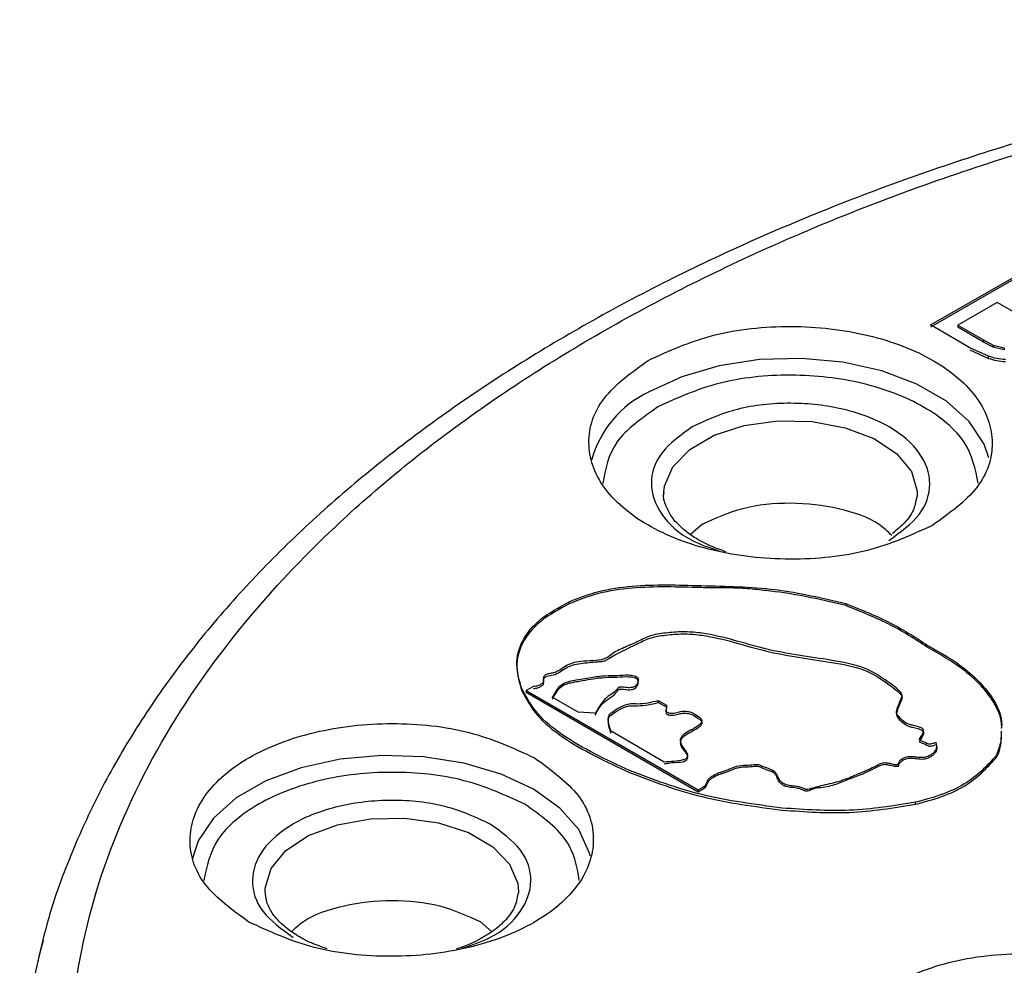
# Model space of a CAD drawing. Units: millimetres. Extents: x 5 to 292, y 5 to 415.
# Drawn here: x 206 to 213, y 283 to 291 of the extents above; entities that cross this region are included whole.
import ezdxf

# ---------------------------------------------------------------- set-up
doc = ezdxf.new("R2010")
doc.units = ezdxf.units.MM

msp = doc.modelspace()

# ---------------------------------------------------------------- linework, layer by layer
at = {"color": 7, "linetype": 'Continuous', "lineweight": 25}
for p, q in [((212.886, 288.1178), (213.8068, 288.6475)), ((213.8068, 288.6312), (212.886, 288.1014)), ((213.4205, 288.2991), (213.104, 288.117)), ((213.6115, 288.1885), (213.4205, 288.2991)), ((213.2009, 287.9353), (212.886, 288.1178)), ((213.104, 288.117), (213.3096, 287.9979)), ((213.104, 288.117), (213.104, 288.1006)), ((213.3096, 287.9815), (213.104, 288.1006)), ((213.349, 287.867), (213.2009, 287.9353)), ((213.3096, 287.9979), (213.3883, 287.9572)), ((213.3096, 287.9979), (213.3096, 287.9815)), ((213.3883, 287.9409), (213.3096, 287.9815)), ((213.3883, 287.9572), (213.4765, 287.935)), ((213.3883, 287.9572), (213.3883, 287.9409)), ((213.4765, 287.9187), (213.3883, 287.9409)), ((213.4765, 287.935), (213.4765, 287.9187)), ((213.2009, 287.919), (213.349, 287.8507)), ((213.349, 287.8507), (213.349, 287.867)), ((210.7514, 286.7601), (210.7516, 286.782)), ((212.7792, 286.7601), (212.7773, 286.731)), ((211.0594, 286.5216), (210.965, 286.4403)), ((211.0482, 286.0143), (211.0482, 286.0307)), ((209.9938, 285.8856), (209.9938, 285.9019)), ((212.2071, 285.8871), (212.2071, 285.8708)), ((212.8781, 285.5261), (212.8781, 285.5424)), ((209.7076, 285.2237), (209.6501, 285.1906)), ((209.6501, 285.1906), (211.0252, 284.3941)), ((209.6501, 285.1906), (209.6501, 285.1743)), ((211.0252, 284.3777), (209.6501, 285.1743)), ((210.0644, 285.017), (209.8582, 285.1364)), ((210.7058, 285.1114), (210.7724, 285.0728)), ((210.7058, 285.095), (210.7058, 285.1114)), ((210.7724, 285.0565), (210.7058, 285.095)), ((210.2025, 285.0093), (210.0644, 285.017)), ((210.7537, 284.6177), (210.3283, 284.8642)), ((213.4103, 284.6507), (213.4103, 284.6671)), ((211.0252, 284.3941), (211.0827, 284.4271)), ((211.0827, 284.4108), (211.0252, 284.3777)), ((211.0252, 284.3941), (211.0252, 284.3777)), ((211.0827, 284.4108), (211.0827, 284.4271)), ((212.7658, 284.2799), (212.7658, 284.2963)), ((209.5864, 283.5801), (209.5854, 283.56)), ((209.2808, 283.3402), (209.3739, 283.2594))]:
    msp.add_line(p, q, dxfattribs=at)
at = {"color": 8, "linetype": 'Continuous', "lineweight": 25, "flags": 128}
for points in [[(213.3533, 287.0541), (213.3147, 287.1644), (213.1951, 287.3452), (213.0131, 287.5076), (212.7764, 287.6447), (212.4956, 287.7504), (212.1829, 287.82), (211.8519, 287.8506), (211.5172, 287.8408), (211.1932, 287.791), (210.8943, 287.7035), (210.6335, 287.582)], [(210.7516, 286.782), (210.7568, 286.8282), (210.8226, 286.983), (210.9584, 287.1218), (211.154, 287.2343), (211.3949, 287.3122), (211.6633, 287.3497), (211.9393, 287.344), (212.2023, 287.2955), (212.433, 287.2079), (212.6141, 287.0875), (212.7323, 286.9435), (212.7788, 286.7863), (212.7792, 286.7601)], [(210.1624, 283.8662), (210.1566, 283.8896), (210.0704, 284.0766), (209.9187, 284.2491), (209.7082, 284.3997), (209.448, 284.5218), (209.1496, 284.6099), (208.826, 284.6603), (208.4913, 284.6708), (208.1601, 284.6408), (207.847, 284.5718), (207.5656, 284.4666), (207.3282, 284.3301), (207.1451, 284.1679), (207.0245, 283.9874), (206.9786, 283.8466)], [(207.5585, 283.5887), (207.5592, 283.6083), (207.6065, 283.7653), (207.7256, 283.9092), (207.9074, 284.0291), (208.1386, 284.1164), (208.4019, 284.1643), (208.6779, 284.1695), (208.9461, 284.1315), (209.1866, 284.0531), (209.3815, 283.9402), (209.5164, 283.8011), (209.5814, 283.6462), (209.5864, 283.5801)]]:
    msp.add_lwpolyline(points, dxfattribs=at)
at = {"color": 8, "linetype": 'Continuous', "lineweight": 25}
msp.add_arc((210.9879, 286.8164), 0.8437, 114.84358, 165.05038, dxfattribs=at)
at = {"color": 7, "linetype": 'Continuous', "lineweight": 25}
msp.add_arc((210.6269, 281.8243), 5.0323, 164.25511, 190.94826, dxfattribs=at)
for points, knots in [([(220.448, 290.5625), (220.1136, 290.5589), (219.645, 290.5539), (218.9562, 290.5204), (218.3727, 290.4805), (217.6817, 290.4141), (216.9633, 290.3243), (216.2206, 290.2079), (215.4669, 290.0646), (214.7106, 289.8938), (213.9591, 289.6956), (213.2183, 289.4702), (212.4933, 289.2181), (211.7884, 288.94), (211.1077, 288.6365), (210.4544, 288.3085), (209.8318, 287.9571), (209.2427, 287.5831), (208.6896, 287.1876), (208.1748, 286.7716), (207.7006, 286.3361), (207.269, 285.8823), (206.8819, 285.411), (206.5414, 284.9232), (206.2485, 284.4201), (206.0082, 283.902), (205.8347, 283.4334), (205.766, 283.1353), (205.7387, 283.017)], [0, 0, 0, 0, 0.047321, 0.066308, 0.097819, 0.130457, 0.165394, 0.201774, 0.23925, 0.277549, 0.316476, 0.355889, 0.395682, 0.435777, 0.476114, 0.516648, 0.557348, 0.598191, 0.639162, 0.680252, 0.721459, 0.762789, 0.804256, 0.845881, 0.8877, 0.92976, 0.972131, 1, 1, 1, 1]), ([(210.21, 276.2544), (209.7816, 276.522), (208.9249, 277.0572), (207.8843, 277.9741), (207.0458, 278.9552), (206.44, 279.9927), (206.0731, 281.0665), (205.9523, 282.1589), (206.0795, 283.2511), (206.4526, 284.3243), (207.0651, 285.3602), (207.9066, 286.3411), (208.9627, 287.2502), (210.2153, 288.072), (211.643, 288.7923), (213.2214, 289.3989), (214.9234, 289.8814), (216.7199, 290.2315), (218.5803, 290.4432), (220.4725, 290.513), (222.3644, 290.4395), (224.2233, 290.2241), (226.0185, 289.8709), (227.715, 289.3835), (229.2999, 288.7796), (230.224, 288.2833), (230.686, 288.0351)], [0, 0, 0, 0, 0.041665, 0.0833321, 0.1250001, 0.1666696, 0.2083322, 0.25, 0.2916691, 0.3333325, 0.375, 0.4166703, 0.4583331, 0.5, 0.5416691, 0.5833319, 0.625, 0.6666697, 0.7083331, 0.75, 0.79167, 0.8333326, 0.8749999, 0.9166701, 0.9583361, 1, 1, 1, 1]), ([(230.686, 288.0351), (231.1144, 287.7675), (231.9711, 287.2324), (233.0117, 286.3154), (233.8502, 285.3344), (234.456, 284.2969), (234.8229, 283.223), (234.9437, 282.1306), (234.8165, 281.0385), (234.4434, 279.9653), (233.8309, 278.9293), (232.9894, 277.9484), (231.9333, 277.0393), (230.6806, 276.2176), (229.253, 275.4972), (227.6746, 274.8906), (225.9726, 274.4082), (224.1761, 274.0581), (222.3157, 273.8463), (220.4235, 273.7766), (218.5316, 273.85), (216.6727, 274.0655), (214.8775, 274.4187), (213.181, 274.906), (211.5961, 275.5099), (210.672, 276.0063), (210.21, 276.2544)], [0, 0, 0, 0, 0.041665, 0.083332, 0.125, 0.16667, 0.208332, 0.25, 0.291669, 0.333333, 0.375, 0.41667, 0.458333, 0.5, 0.541669, 0.583332, 0.625, 0.66667, 0.708333, 0.75, 0.79167, 0.833333, 0.875, 0.91667, 0.958336, 1, 1, 1, 1]), ([(213.4856, 287.841), (213.4621, 287.8431), (213.4141, 287.8475), (213.371, 287.8604), (213.349, 287.867)], [0, 0, 0, 0, 0.489665, 1, 1, 1, 1]), ([(213.349, 287.8507), (213.371, 287.8441), (213.4141, 287.8312), (213.4621, 287.8268), (213.4856, 287.8246)], [0, 0, 0, 0, 0.510339, 1, 1, 1, 1]), ([(212.5517, 286.392), (212.6431, 286.4583), (212.826, 286.5908), (212.9068, 286.8472), (212.8224, 287.0988), (212.5749, 287.3133), (212.204, 287.457), (211.7685, 287.5065), (211.3241, 287.4607), (211.094, 287.3556), (210.9789, 287.303)], [0, 0, 0, 0, 0.12495, 0.249951, 0.374977, 0.5, 0.625024, 0.75005, 0.875051, 1, 1, 1, 1]), ([(211.2476, 286.3021), (211.2049, 286.3171), (211.1129, 286.3496), (210.993, 286.4149), (210.8892, 286.4926), (210.8107, 286.5788), (210.7647, 286.6723), (210.7429, 286.7377), (210.7529, 286.7746), (210.7538, 286.7779)], [0, 0, 0, 0, 0.13575, 0.292872, 0.452596, 0.615769, 0.78706, 0.981006, 1, 1, 1, 1]), ([(212.5748, 286.4324), (212.5436, 286.4629), (212.4458, 286.5585), (212.1548, 286.658), (211.7695, 286.7047), (211.369, 286.663), (211.1626, 286.5687), (211.0594, 286.5216)], [0, 0, 0, 0, 0.104747, 0.32856, 0.552374, 0.776187, 1, 1, 1, 1]), ([(212.7723, 286.7362), (212.7669, 286.7015), (212.7565, 286.6351), (212.6867, 286.5355), (212.6151, 286.4768), (212.5805, 286.4484)], [0, 0, 0, 0, 0.362398, 0.691733, 1, 1, 1, 1]), ([(209.9938, 285.9019), (210.0703, 285.9319), (210.2235, 285.992), (210.5867, 286.0448), (210.8636, 286.0363), (211.0482, 286.0307)], [0, 0, 0, 0, 0.2498572, 0.5000936, 1, 1, 1, 1]), ([(211.0482, 286.0143), (210.8636, 286.02), (210.5867, 286.0285), (210.2235, 285.9757), (210.0703, 285.9156), (209.9938, 285.8856)], [0, 0, 0, 0, 0.499919, 0.750146, 1, 1, 1, 1]), ([(211.0482, 286.0307), (211.2481, 286.0264), (211.5483, 286.02), (211.931, 285.9527), (212.1151, 285.9089), (212.2071, 285.8871)], [0, 0, 0, 0, 0.499658, 0.750079, 1, 1, 1, 1]), ([(212.2071, 285.8708), (212.1152, 285.8927), (211.9311, 285.9367), (211.6915, 285.9776), (211.4956, 285.999), (211.3476, 286.0132), (211.1976, 286.0113), (211.098, 286.0133), (211.0482, 286.0143)], [0, 0, 0, 0, 0.249597, 0.499649, 0.62473, 0.749877, 0.874909, 1, 1, 1, 1]), ([(209.6139, 285.2055), (209.5954, 285.2691), (209.5583, 285.3964), (209.6046, 285.5903), (209.7503, 285.7683), (209.9126, 285.8574), (209.9938, 285.9019)], [0, 0, 0, 0, 0.250245, 0.500176, 0.749956, 1, 1, 1, 1]), ([(209.9938, 285.8856), (209.9126, 285.841), (209.7503, 285.752), (209.6046, 285.574), (209.5583, 285.38), (209.5954, 285.2528), (209.6139, 285.1891)], [0, 0, 0, 0, 0.250039, 0.499801, 0.749741, 1, 1, 1, 1]), ([(212.2071, 285.8871), (212.331, 285.8374), (212.5787, 285.7382), (212.7783, 285.6077), (212.8781, 285.5424)], [0, 0, 0, 0, 0.500054, 1, 1, 1, 1]), ([(212.8781, 285.5261), (212.7783, 285.5913), (212.5787, 285.7218), (212.331, 285.8211), (212.2071, 285.8708)], [0, 0, 0, 0, 0.499946, 1, 1, 1, 1]), ([(212.9308, 284.7755), (212.9212, 284.7719), (212.9068, 284.7664), (212.8877, 284.7622), (212.8787, 284.7618), (212.8752, 284.7612), (212.8742, 284.7612), (212.8733, 284.7613), (212.8508, 284.7679), (212.8307, 284.7819), (212.804, 284.7923), (212.7986, 284.7962), (212.7972, 284.7984), (212.8076, 284.8204), (212.8268, 284.8433), (212.8308, 284.871), (212.8273, 284.8805), (212.8174, 284.8885), (212.7918, 284.9021), (212.7521, 284.9097), (212.6873, 284.9247), (212.6522, 284.9619), (212.6083, 285.0017), (212.614, 285.0312), (212.6279, 285.0701), (212.6436, 285.108), (212.6638, 285.1537), (212.6277, 285.2038), (212.5232, 285.2745), (212.3638, 285.3845), (212.0042, 285.451), (211.5556, 285.5055), (211.1972, 285.6384), (210.9209, 285.6641), (210.7839, 285.654), (210.6459, 285.6362), (210.5601, 285.5905), (210.4973, 285.5616), (210.4627, 285.5476), (210.4446, 285.5394), (210.4359, 285.5356), (210.3964, 285.5183), (210.3421, 285.4921), (210.3014, 285.4546), (210.2243, 285.4245), (210.1234, 285.4321), (210.0188, 285.4124), (209.9804, 285.3954), (209.9343, 285.366), (209.8986, 285.3361), (209.8379, 285.3265), (209.8161, 285.3219), (209.803, 285.3156), (209.7941, 285.307), (209.7883, 285.2976), (209.7859, 285.2904), (209.7864, 285.2862), (209.787, 285.2829), (209.7883, 285.2757), (209.7894, 285.2668), (209.788, 285.2572), (209.7796, 285.2489), (209.7646, 285.2389), (209.7468, 285.2294), (209.7251, 285.2242), (209.7135, 285.2239), (209.7076, 285.2237)], [0, 0, 0, 0, 0.007803, 0.011713, 0.013669, 0.013921, 0.014163, 0.01437, 0.014531, 0.031231, 0.035141, 0.036198, 0.037111, 0.03782, 0.062511, 0.066753, 0.070343, 0.073717, 0.078181, 0.093752, 0.101534, 0.124969, 0.140554, 0.156142, 0.157778, 0.187452, 0.203049, 0.210617, 0.249943, 0.312471, 0.374773, 0.499802, 0.624982, 0.65619, 0.687489, 0.718696, 0.749941, 0.764854, 0.773506, 0.778663, 0.780421, 0.78095, 0.81236, 0.82798, 0.831929, 0.874917, 0.890573, 0.906167, 0.906971, 0.937316, 0.945158, 0.949218, 0.953009, 0.956483, 0.96087, 0.964751, 0.96488, 0.965887, 0.96868, 0.97333, 0.976508, 0.979793, 0.984343, 0.992166, 0.996011, 1, 1, 1, 1]), ([(209.7076, 285.2074), (209.7134, 285.2076), (209.725, 285.208), (209.7467, 285.213), (209.7647, 285.2225), (209.7794, 285.2326), (209.7885, 285.2414), (209.7895, 285.2511), (209.7881, 285.26), (209.787, 285.2664), (209.7865, 285.2696), (209.7859, 285.2738), (209.7888, 285.284), (209.7976, 285.2967), (209.8249, 285.3096), (209.8729, 285.3133), (209.9207, 285.3401), (209.9639, 285.3704), (210.0184, 285.3964), (210.1082, 285.4111), (210.1818, 285.4177), (210.2367, 285.4229), (210.2481, 285.4235), (210.2595, 285.4243), (210.2727, 285.4267), (210.2917, 285.4345), (210.3702, 285.4874), (210.4641, 285.5268), (210.5442, 285.5672), (210.5785, 285.5849), (210.6497, 285.62), (210.7837, 285.6377), (210.9208, 285.6478), (211.1971, 285.6221), (211.5558, 285.4896), (212.0045, 285.4346), (212.3633, 285.3681), (212.5176, 285.2645), (212.6101, 285.1965), (212.6461, 285.1625), (212.6636, 285.1373), (212.6433, 285.0902), (212.6204, 285.0406), (212.6081, 284.9858), (212.6443, 284.9505), (212.678, 284.9242), (212.7077, 284.9029), (212.7379, 284.8966), (212.7701, 284.8904), (212.7962, 284.8828), (212.817, 284.8727), (212.827, 284.8646), (212.8309, 284.8547), (212.8277, 284.8347), (212.8166, 284.8153), (212.807, 284.7973), (212.8031, 284.7914), (212.8011, 284.7883), (212.7997, 284.7864), (212.7982, 284.7846), (212.7974, 284.7826), (212.7978, 284.7812), (212.7989, 284.7796), (212.804, 284.776), (212.8287, 284.7657), (212.8542, 284.7563), (212.871, 284.7456), (212.8729, 284.745), (212.8772, 284.7446), (212.8868, 284.7464), (212.9068, 284.7496), (212.9212, 284.7554), (212.9308, 284.7592)], [0, 0, 0, 0, 0.00394, 0.007832, 0.015646, 0.020134, 0.023489, 0.027384, 0.031303, 0.03411, 0.034884, 0.035114, 0.039105, 0.046964, 0.050417, 0.062618, 0.07821, 0.093872, 0.109452, 0.125096, 0.156402, 0.160311, 0.162827, 0.164226, 0.168121, 0.172045, 0.179881, 0.249865, 0.250156, 0.252206, 0.281091, 0.31229, 0.343601, 0.374822, 0.500018, 0.625038, 0.687327, 0.74987, 0.78117, 0.789329, 0.796807, 0.812407, 0.843722, 0.85933, 0.874917, 0.889925, 0.898622, 0.906205, 0.911187, 0.921804, 0.925721, 0.929638, 0.9332, 0.93746, 0.953109, 0.957023, 0.959726, 0.960516, 0.960933, 0.962086, 0.962895, 0.963317, 0.963775, 0.964866, 0.968775, 0.984375, 0.98536, 0.985563, 0.985787, 0.988289, 0.992197, 1, 1, 1, 1]), ([(212.8781, 285.5424), (212.9435, 285.506), (213.0801, 285.4299), (213.2472, 285.2969), (213.3956, 285.1255), (213.4606, 284.989), (213.4552, 284.9062), (213.4551, 284.9046)], [0, 0, 0, 0, 0.2130396, 0.444929, 0.6630894, 0.9935577, 1, 1, 1, 1]), ([(213.4552, 284.8882), (213.4553, 284.8898), (213.4587, 284.9727), (213.4011, 285.0961), (213.2822, 285.2436), (213.165, 285.3461), (213.0308, 285.4411), (212.929, 285.4977), (212.8781, 285.5261)], [0, 0, 0, 0, 0.006458, 0.336853, 0.502645, 0.668431, 0.834189, 1, 1, 1, 1]), ([(209.8582, 285.1364), (209.8694, 285.1533), (209.8917, 285.187), (209.9178, 285.2308), (209.9577, 285.2533), (209.9854, 285.2619), (210.0008, 285.2657), (210.0174, 285.2691), (210.0708, 285.2791), (210.1597, 285.296), (210.2746, 285.3112), (210.3759, 285.3107), (210.4529, 285.3176), (210.5082, 285.3122), (210.5313, 285.3028), (210.5403, 285.2952), (210.5458, 285.2873), (210.5479, 285.2758), (210.5443, 285.2577), (210.5358, 285.2397), (210.5228, 285.2254), (210.5113, 285.2191), (210.4981, 285.2148), (210.4784, 285.2127), (210.4469, 285.2143), (210.4209, 285.2184), (210.4012, 285.2179), (210.3955, 285.2169), (210.3906, 285.2151), (210.3863, 285.2126), (210.3831, 285.2097), (210.3812, 285.2076), (210.3801, 285.206), (210.3786, 285.2039), (210.3627, 285.1797), (210.3049, 285.15), (210.2595, 285.1006), (210.2291, 285.055), (210.2118, 285.0252), (210.2025, 285.0093)], [0, 0, 0, 0, 0.062549, 0.125017, 0.156196, 0.170599, 0.187514, 0.189564, 0.205604, 0.29911, 0.376179, 0.4385, 0.499848, 0.530972, 0.546956, 0.554528, 0.562282, 0.576281, 0.593587, 0.624815, 0.640483, 0.648288, 0.656192, 0.670151, 0.687468, 0.718766, 0.722965, 0.726591, 0.730375, 0.7345, 0.73855, 0.74234, 0.742601, 0.744614, 0.750171, 0.831548, 0.891833, 0.941879, 1, 1, 1, 1]), ([(210.2025, 284.9929), (210.2194, 285.0286), (210.2532, 285.0998), (210.3597, 285.1528), (210.3821, 285.1939), (210.3904, 285.1987), (210.3954, 285.2004), (210.4164, 285.204), (210.4443, 285.198), (210.4775, 285.1964), (210.4974, 285.1982), (210.5112, 285.2028), (210.5228, 285.209), (210.5358, 285.2233), (210.5442, 285.2412), (210.5477, 285.2593), (210.5455, 285.2707), (210.5404, 285.2791), (210.5313, 285.2866), (210.508, 285.2956), (210.4527, 285.3015), (210.375, 285.2939), (210.2805, 285.2947), (210.1878, 285.2831), (210.1125, 285.2705), (210.0526, 285.2593), (210.0078, 285.2512), (209.9636, 285.2406), (209.8965, 285.2008), (209.8753, 285.1559), (209.8582, 285.1201)], [0, 0, 0, 0, 0.125093, 0.249903, 0.265533, 0.269351, 0.273107, 0.27701, 0.312427, 0.328142, 0.34368, 0.35148, 0.359352, 0.374978, 0.406239, 0.42277, 0.437538, 0.445589, 0.453192, 0.468822, 0.499966, 0.562296, 0.624752, 0.687351, 0.749929, 0.78123, 0.812521, 0.84381, 0.875006, 1, 1, 1, 1]), ([(210.4769, 284.5493), (210.288, 284.638), (210.0047, 284.7712), (209.723, 285.0041), (209.6502, 285.1384), (209.6139, 285.2055)], [0, 0, 0, 0, 0.499807, 0.750113, 1, 1, 1, 1]), ([(209.6139, 285.1891), (209.6502, 285.122), (209.723, 284.9877), (210.0047, 284.7548), (210.288, 284.6217), (210.4769, 284.533)], [0, 0, 0, 0, 0.249889, 0.500181, 1, 1, 1, 1]), ([(210.3283, 284.8642), (210.3177, 284.8969), (210.3044, 284.9379), (210.307, 284.9889), (210.3351, 285.019), (210.3845, 285.0495), (210.4343, 285.0743), (210.4874, 285.0888), (210.5473, 285.0823), (210.6262, 285.0913), (210.6793, 285.1047), (210.7058, 285.1114)], [0, 0, 0, 0, 0.249773, 0.312356, 0.374703, 0.499826, 0.625038, 0.656281, 0.75006, 0.875047, 1, 1, 1, 1]), ([(210.3283, 284.8478), (210.3172, 284.8808), (210.3033, 284.922), (210.3075, 284.9681), (210.3162, 284.9843), (210.3418, 285.0048), (210.3834, 285.0337), (210.4349, 285.0574), (210.4707, 285.0679), (210.482, 285.0689), (210.4865, 285.0687), (210.4901, 285.0685), (210.5078, 285.0675), (210.5539, 285.0693), (210.6264, 285.0742), (210.6793, 285.0881), (210.7058, 285.095)], [0, 0, 0, 0, 0.24981, 0.312335, 0.343611, 0.374923, 0.500021, 0.624804, 0.656311, 0.672201, 0.673098, 0.676179, 0.687488, 0.750074, 0.87507, 1, 1, 1, 1]), ([(210.7724, 285.0728), (210.7725, 285.0654), (210.7726, 285.0578), (210.7712, 285.0494), (210.7698, 285.0421), (210.7668, 285.0328), (210.7702, 285.0229), (210.7748, 285.0181), (210.7819, 285.0142), (210.7926, 285.0108), (210.8089, 285.0092), (210.8477, 285.01), (210.8819, 285.0246), (210.9208, 285.0258), (210.9463, 285.0236), (210.9877, 285.012), (211.0213, 284.9889), (211.0473, 284.9675), (211.0553, 284.9532), (211.0559, 284.9421), (211.0486, 284.9239), (211.0228, 284.9063), (210.995, 284.8891), (210.9774, 284.8793), (210.9683, 284.874), (210.9473, 284.862), (210.9173, 284.8462), (210.8912, 284.8202), (210.8811, 284.7985), (210.8825, 284.7612), (210.9095, 284.7292), (210.9283, 284.7027), (210.9381, 284.689), (210.9408, 284.6752), (210.9392, 284.6596), (210.9334, 284.6488), (210.9231, 284.6415), (210.9132, 284.6366), (210.86, 284.6234), (210.8052, 284.6205), (210.7537, 284.6177)], [0, 0, 0, 0, 0.031293, 0.031751, 0.035695, 0.062573, 0.070482, 0.077929, 0.085569, 0.094012, 0.107269, 0.125266, 0.18757, 0.203001, 0.218965, 0.250177, 0.312509, 0.343806, 0.359706, 0.375146, 0.39043, 0.437602, 0.468877, 0.490669, 0.496962, 0.500186, 0.562758, 0.595018, 0.625422, 0.656755, 0.750364, 0.771607, 0.77804, 0.812795, 0.828456, 0.844086, 0.859722, 0.867689, 0.875357, 1, 1, 1, 1]), ([(210.7724, 285.0565), (210.7689, 285.0417), (210.7649, 285.0249), (210.77, 285.0064), (210.7751, 285.0016), (210.7821, 284.9978), (210.7927, 284.9944), (210.8089, 284.9929), (210.8413, 284.9935), (210.8706, 285.0036), (210.9074, 285.0102), (210.9404, 285.0086), (210.9876, 284.9959), (211.0212, 284.9726), (211.0472, 284.9513), (211.0553, 284.937), (211.0559, 284.9258), (211.0516, 284.9149), (211.0397, 284.9016), (211.0117, 284.8824), (210.9844, 284.8669), (210.9662, 284.8564), (210.9464, 284.8454), (210.9178, 284.8298), (210.8912, 284.8041), (210.8817, 284.7825), (210.882, 284.7602), (210.8933, 284.7311), (210.9152, 284.7039), (210.9369, 284.6769), (210.9408, 284.6579), (210.9392, 284.643), (210.9331, 284.6323), (210.9213, 284.6236), (210.8839, 284.6103), (210.8354, 284.6155), (210.7864, 284.6068), (210.7661, 284.6034), (210.7537, 284.6014)], [0, 0, 0, 0, 0.06253, 0.0707664, 0.0781603, 0.0858947, 0.0939393, 0.1072986, 0.1252037, 0.1718838, 0.1874721, 0.2186669, 0.249842, 0.3121402, 0.343425, 0.359399, 0.3747471, 0.3900561, 0.4060608, 0.4373735, 0.4953998, 0.4994118, 0.4999253, 0.5624368, 0.5944698, 0.625004, 0.6551925, 0.6875875, 0.7501404, 0.7814185, 0.8126202, 0.8296183, 0.8438833, 0.859641, 0.875154, 0.9485111, 0.9687167, 1, 1, 1, 1]), ([(213.4526, 284.8642), (213.4523, 284.8384), (213.4513, 284.7719), (213.4259, 284.7069), (213.4103, 284.6671)], [0, 0, 0, 0, 0.387519, 1, 1, 1, 1]), ([(211.0827, 284.4271), (211.0864, 284.4343), (211.0907, 284.4427), (211.0974, 284.4572), (211.1026, 284.4718), (211.1168, 284.4915), (211.1502, 284.5145), (211.1823, 284.5291), (211.2264, 284.5446), (211.2496, 284.5518), (211.2727, 284.5609), (211.2938, 284.5695), (211.3343, 284.5886), (211.3883, 284.5929), (211.4397, 284.5947), (211.4685, 284.5974), (211.496, 284.5992), (211.5089, 284.5978), (211.5291, 284.5916), (211.5615, 284.5731), (211.6123, 284.5624), (211.6438, 284.5376), (211.6594, 284.5091), (211.669, 284.4794), (211.6967, 284.4538), (211.7248, 284.4379), (211.7519, 284.4321), (211.7773, 284.4295), (211.8029, 284.4272), (211.8374, 284.4202), (211.863, 284.4115), (211.8767, 284.4036), (211.8857, 284.401), (211.8936, 284.4001), (211.9002, 284.4004), (211.9393, 284.4084), (212.0186, 284.4349), (212.1554, 284.4588), (212.2805, 284.5128), (212.3843, 284.5569), (212.455, 284.5892), (212.4873, 284.608), (212.5119, 284.6134), (212.5383, 284.6133), (212.5678, 284.6057), (212.5947, 284.5978), (212.614, 284.5981), (212.6214, 284.5981), (212.6256, 284.5994), (212.6272, 284.6004), (212.6339, 284.6104), (212.6365, 284.6286), (212.6599, 284.6454), (212.6783, 284.6559), (212.7023, 284.662), (212.7351, 284.6641), (212.7731, 284.6596), (212.8048, 284.6554), (212.831, 284.6557), (212.8559, 284.6605), (212.8808, 284.6727), (212.9074, 284.6891), (212.9257, 284.7091), (212.9355, 284.7311), (212.938, 284.7536), (212.9332, 284.7683), (212.9308, 284.7755)], [0, 0, 0, 0, 0.015658, 0.018509, 0.031332, 0.046979, 0.06263, 0.093932, 0.095817, 0.125253, 0.125764, 0.129776, 0.156576, 0.187684, 0.193355, 0.219046, 0.223042, 0.226786, 0.234714, 0.250351, 0.281625, 0.297282, 0.312937, 0.344222, 0.359885, 0.375532, 0.391128, 0.393856, 0.406786, 0.42242, 0.43803, 0.442199, 0.44578, 0.449966, 0.451867, 0.453692, 0.500022, 0.562398, 0.624907, 0.687528, 0.718823, 0.73445, 0.742255, 0.750064, 0.765655, 0.781233, 0.785148, 0.789058, 0.789957, 0.790851, 0.791832, 0.812271, 0.827902, 0.835718, 0.843556, 0.859125, 0.874771, 0.89045, 0.89841, 0.906105, 0.921749, 0.93739, 0.953069, 0.968697, 0.984687, 1, 1, 1, 1]), ([(213.4103, 284.6507), (213.4162, 284.6606), (213.4279, 284.6798), (213.4451, 284.7311), (213.452, 284.7872), (213.4533, 284.8334), (213.4537, 284.8478)], [0, 0, 0, 0, 0.156406, 0.306532, 0.782759, 1, 1, 1, 1]), ([(212.9308, 284.7592), (212.9332, 284.7519), (212.938, 284.7372), (212.9355, 284.7146), (212.9255, 284.6928), (212.9077, 284.6726), (212.8805, 284.6566), (212.8567, 284.6439), (212.819, 284.6371), (212.7798, 284.6425), (212.7353, 284.6477), (212.7024, 284.6458), (212.6785, 284.6396), (212.6596, 284.6292), (212.6451, 284.6168), (212.6328, 284.6037), (212.6288, 284.5944), (212.6288, 284.5884), (212.6284, 284.5856), (212.6275, 284.5843), (212.6263, 284.5833), (212.6249, 284.5828), (212.623, 284.5823), (212.6193, 284.5819), (212.6129, 284.5817), (212.6022, 284.5816), (212.5864, 284.584), (212.5632, 284.5905), (212.5383, 284.5968), (212.5119, 284.5973), (212.4685, 284.5867), (212.4336, 284.5613), (212.3823, 284.5406), (212.325, 284.5125), (212.2346, 284.4831), (212.1316, 284.4352), (212.0274, 284.4126), (211.9419, 284.407), (211.9146, 284.386), (211.8952, 284.3835), (211.8781, 284.3855), (211.8632, 284.3955), (211.8345, 284.4043), (211.79, 284.4137), (211.7342, 284.4159), (211.6965, 284.4375), (211.6691, 284.463), (211.6585, 284.4926), (211.644, 284.5213), (211.6121, 284.546), (211.5614, 284.5566), (211.5293, 284.5753), (211.5088, 284.5815), (211.483, 284.5839), (211.4511, 284.5781), (211.4092, 284.5774), (211.3705, 284.5759), (211.3207, 284.5665), (211.2806, 284.5469), (211.2397, 284.5324), (211.2183, 284.5252), (211.2075, 284.5216), (211.194, 284.5169), (211.1722, 284.5076), (211.1424, 284.4929), (211.1166, 284.4752), (211.0978, 284.4471), (211.0888, 284.4253), (211.0827, 284.4108)], [0, 0, 0, 0, 0.015542, 0.031272, 0.046884, 0.062532, 0.078151, 0.093804, 0.100919, 0.124982, 0.140615, 0.156178, 0.164009, 0.171813, 0.187431, 0.195246, 0.20305, 0.20696, 0.207925, 0.208922, 0.209864, 0.210356, 0.210899, 0.212397, 0.214814, 0.218724, 0.225273, 0.234352, 0.249928, 0.257731, 0.265547, 0.305908, 0.32324, 0.341338, 0.396673, 0.448392, 0.499908, 0.53116, 0.546769, 0.550539, 0.554624, 0.567279, 0.57653, 0.593917, 0.624726, 0.64034, 0.655974, 0.687232, 0.702856, 0.718478, 0.749707, 0.765352, 0.773229, 0.777129, 0.796787, 0.812284, 0.827928, 0.84354, 0.874827, 0.890475, 0.901673, 0.904741, 0.905642, 0.920735, 0.937435, 0.953072, 0.968699, 1, 1, 1, 1]), ([(213.4103, 284.6671), (213.3364, 284.5869), (213.2255, 284.4666), (212.9785, 284.3526), (212.8367, 284.315), (212.7658, 284.2963)], [0, 0, 0, 0, 0.498845, 0.74945, 1, 1, 1, 1]), ([(212.7658, 284.2799), (212.8367, 284.2987), (212.9785, 284.3362), (213.2255, 284.4503), (213.3364, 284.5706), (213.4103, 284.6507)], [0, 0, 0, 0, 0.25055, 0.501143, 1, 1, 1, 1]), ([(211.6992, 284.2495), (211.4799, 284.2783), (211.0413, 284.3359), (210.665, 284.4782), (210.4769, 284.5493)], [0, 0, 0, 0, 0.499938, 1, 1, 1, 1]), ([(210.4769, 284.533), (210.665, 284.4618), (211.0413, 284.3196), (211.4799, 284.262), (211.6992, 284.2332)], [0, 0, 0, 0, 0.500061, 1, 1, 1, 1]), ([(209.3615, 284.1215), (209.2468, 284.1743), (209.0173, 284.2798), (208.5731, 284.3265), (208.1373, 284.2778), (207.7657, 284.1349), (207.5169, 283.9208), (207.431, 283.6694), (207.5104, 283.4128), (207.6924, 283.28), (207.7835, 283.2136)], [0, 0, 0, 0, 0.124949, 0.24995, 0.374976, 0.5, 0.625023, 0.750049, 0.87505, 1, 1, 1, 1]), ([(212.7658, 284.2963), (212.5909, 284.2677), (212.2408, 284.2106), (211.8798, 284.2365), (211.6992, 284.2495)], [0, 0, 0, 0, 0.499546, 1, 1, 1, 1]), ([(211.6992, 284.2332), (211.8798, 284.2202), (212.2408, 284.1943), (212.5909, 284.2514), (212.7658, 284.2799)], [0, 0, 0, 0, 0.500457, 1, 1, 1, 1]), ([(208.0548, 283.1221), (208.0121, 283.1371), (207.9201, 283.1696), (207.8003, 283.2349), (207.6962, 283.3126), (207.6189, 283.3989), (207.5678, 283.4918), (207.5619, 283.554), (207.5587, 283.5869)], [0, 0, 0, 0, 0.138679, 0.299191, 0.462361, 0.629054, 0.804042, 1, 1, 1, 1]), ([(209.5814, 283.5635), (209.5758, 283.5263), (209.5657, 283.4574), (209.4919, 283.3554), (209.3927, 283.2659), (209.2605, 283.1878), (209.1564, 283.14), (209.0928, 283.1224), (209.0899, 283.1216)], [0, 0, 0, 0, 0.231388, 0.427948, 0.61602, 0.795333, 0.990696, 1, 1, 1, 1]), ([(207.7722, 283.2603), (207.8014, 283.2884), (207.8979, 283.3815), (208.1864, 283.4786), (208.5717, 283.5247), (208.972, 283.4822), (209.1779, 283.3875), (209.2808, 283.3402)], [0, 0, 0, 0, 0.097979, 0.323484, 0.548989, 0.774495, 1, 1, 1, 1])]:
    msp.add_open_spline(points, degree=3, knots=knots, dxfattribs=at)
for points in [[(210.626, 287.8341), (210.7927, 287.9103), (211.1262, 288.0626), (211.7702, 288.1289), (212.4011, 288.0571), (212.9382, 287.849), (213.2968, 287.5382), (213.4192, 287.1738), (213.3021, 286.8022), (213.0371, 286.6102), (212.9046, 286.5142)], [(212.9046, 286.5142), (212.7379, 286.4381), (212.4044, 286.2857), (211.7604, 286.2194), (211.1295, 286.2913), (210.5924, 286.4993), (210.2338, 286.8101), (210.1114, 287.1746), (210.2285, 287.5461), (210.4935, 287.7381), (210.626, 287.8341)], [(207.4293, 283.3364), (207.2974, 283.4327), (207.0335, 283.6252), (206.9187, 283.997), (207.0431, 284.3612), (207.4035, 284.6713), (207.9419, 284.8783), (208.5732, 284.9489), (209.2168, 284.8813), (209.5494, 284.7283), (209.7157, 284.6519)], [(209.7157, 284.6519), (209.8476, 284.5556), (210.1115, 284.3631), (210.2264, 283.9913), (210.1019, 283.6271), (209.7415, 283.317), (209.2031, 283.11), (208.5718, 283.0394), (207.9282, 283.107), (207.5956, 283.2599), (207.4293, 283.3364)], [(212.5087, 282.8114), (212.6754, 282.8875), (213.0089, 283.0398), (213.6529, 283.1062), (214.2838, 283.0343), (214.8209, 282.8262), (215.1795, 282.5154), (215.3019, 282.151), (215.1848, 281.7795), (214.9198, 281.5875), (214.7873, 281.4915)]]:
    msp.add_open_spline(points, degree=3, dxfattribs=at)
at = {"color": 8, "linetype": 'Continuous', "lineweight": 25}
for points, knots in [([(213.2672, 286.8503), (213.2452, 286.9625), (213.2007, 287.1882), (212.8552, 287.4761), (212.3582, 287.67), (211.7696, 287.7369), (211.17, 287.6751), (210.8593, 287.5332), (210.704, 287.4623)], [0, 0, 0, 0, 0.164864, 0.331903, 0.498941, 0.66598, 0.833013, 1, 1, 1, 1]), ([(210.704, 287.4623), (210.5775, 287.3728), (210.3245, 287.1938), (210.2827, 286.964), (210.2619, 286.8491)], [0, 0, 0, 0, 0.499928, 1, 1, 1, 1]), ([(210.9789, 287.303), (210.8876, 287.2369), (210.7048, 287.1045), (210.6231, 286.8473), (210.7106, 286.5986), (210.9163, 286.4024), (211.1202, 286.3339), (211.1977, 286.3079)], [0, 0, 0, 0, 0.216679, 0.433446, 0.650257, 0.867064, 1, 1, 1, 1]), ([(209.6374, 284.2802), (209.4825, 284.3514), (209.1727, 284.4939), (208.5734, 284.5569), (207.9844, 284.4911), (207.4863, 284.2982), (207.1379, 284.0097), (207.092, 283.7825), (207.0691, 283.6689)], [0, 0, 0, 0, 0.166623, 0.333294, 0.499971, 0.666647, 0.833323, 1, 1, 1, 1]), ([(210.0745, 283.6704), (210.0544, 283.7838), (210.014, 284.0122), (209.7635, 284.1905), (209.6374, 284.2802)], [0, 0, 0, 0, 0.496842, 1, 1, 1, 1]), ([(209.1378, 283.1271), (209.2152, 283.1529), (209.4192, 283.2209), (209.6257, 283.4165), (209.7147, 283.6651), (209.6345, 283.9224), (209.4525, 284.0551), (209.3615, 284.1215)], [0, 0, 0, 0, 0.132514, 0.349426, 0.566343, 0.783216, 1, 1, 1, 1])]:
    msp.add_open_spline(points, degree=3, knots=knots, dxfattribs=at)

doc.saveas('drawing.dxf')
